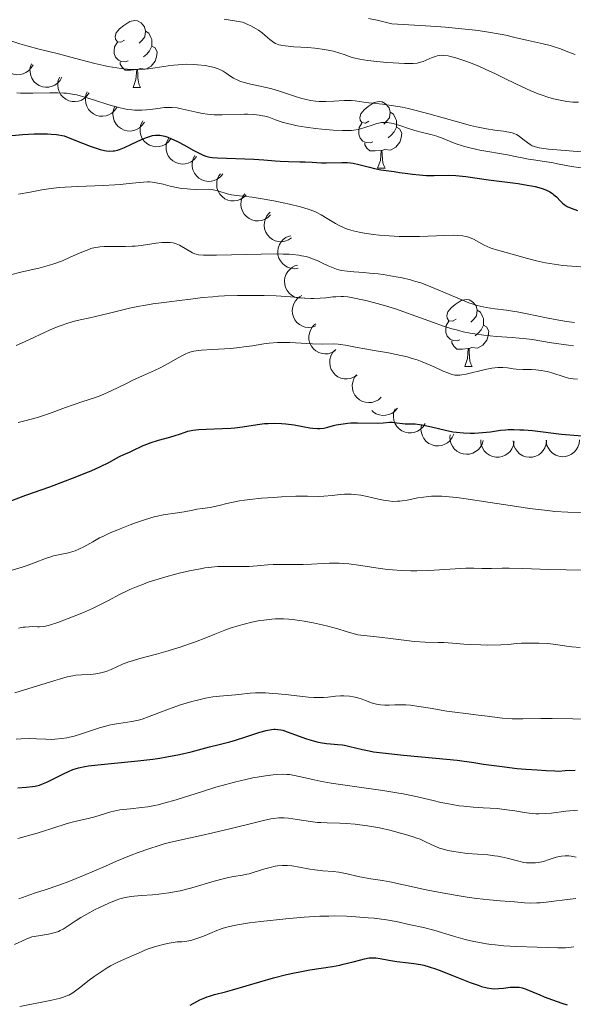
# Model space of a CAD drawing. Units: metres. Extents: x 653741 to 658262, y 4755208 to 4758279.
# Drawn here: x 655588 to 655671, y 4756115 to 4756263 of the extents above; entities that cross this region are included whole.
import ezdxf

# ---------------------------------------------------------------- set-up
doc = ezdxf.new("R2010")
doc.units = ezdxf.units.M
doc.header["$MEASUREMENT"] = 0
for name, color, linetype, lineweight in [('Carátula', 7, 'Continuous', 0), ('Elementos auxiliares', 7, 'Continuous', 0), ('Entidades rústicas y varios', 7, 'Continuous', 0), ('Relieve y altimetría', 7, 'Continuous', 0)]:
    doc.layers.add(name, color=color, linetype=linetype, lineweight=lineweight)

msp = doc.modelspace()

# ---------------------------------------------------------------- linework, layer by layer
at = {"layer": 'Carátula', "color": 7, "linetype": 'Continuous', "lineweight": 0}
msp.add_3dface([(653808.42, 4755208.17), (658262.26, 4755309.77), (658194.53, 4758279.01), (653740.68, 4758177.41)], dxfattribs=at)
at = {"layer": 'Elementos auxiliares', "color": 250, "linetype": 'Continuous', "lineweight": 0}
msp.add_3dface([(654684.11, 4755622.02), (658083.66, 4755699.57), (658030.25, 4758012.92), (654631.83, 4757935.37)], dxfattribs=at)
at = {"layer": 'Entidades rústicas y varios', "color": 92, "linetype": 'Continuous', "lineweight": 0, "flags": 128}
for points in [[(655603.44, 4756259.64), (655602.91, 4756259.37), (655602.38, 4756259.43), (655602.11, 4756259.8), (655602.06, 4756260.22), (655602.22, 4756260.74), (655602.7, 4756261.34), (655603.33, 4756261.87), (655604.23, 4756262.45), (655604.98, 4756262.61), (655605.4, 4756262.56), (655605.93, 4756262.24), (655606.46, 4756261.66), (655606.62, 4756261.02), (655606.51, 4756260.17), (655606.09, 4756259.64), (655605.67, 4756259.21)], [(655606.62, 4756261.02), (655607.1, 4756260.7), (655607.41, 4756260.06), (655607.57, 4756259.74), (655607.57, 4756259.16), (655607.57, 4756258.74), (655607.2, 4756258.05), (655606.78, 4756257.57), (655606.3, 4756257.15)], [(655604.02, 4756256.56), (655603.6, 4756256.4), (655603.01, 4756256.46), (655602.54, 4756256.67), (655602.11, 4756257.09), (655601.9, 4756257.68), (655601.9, 4756258.1), (655601.95, 4756258.68), (655602.38, 4756259.37)], [(655607.57, 4756258.74), (655608.03, 4756258.49), (655608.37, 4756257.87), (655608.26, 4756257.15), (655608.05, 4756256.51), (655607.47, 4756255.77), (655606.67, 4756255.29), (655605.82, 4756255.39), (655605.39, 4756255.26)], [(655605.28, 4756255.26), (655604.39, 4756255.18), (655603.55, 4756255.18), (655603.12, 4756255.61), (655602.8, 4756256.08), (655602.8, 4756256.4)], [(655604.74, 4756252.58), (655605.17, 4756253.74), (655605.28, 4756255.26), (655605.39, 4756255.26), (655605.43, 4756254.68), (655605.46, 4756253.99), (655605.53, 4756253.38), (655605.65, 4756252.98), (655605.86, 4756252.58)], [(655604.74, 4756252.58), (655605.86, 4756252.58)], [(655640.13, 4756247.5), (655639.6, 4756247.23), (655639.07, 4756247.29), (655638.8, 4756247.66), (655638.75, 4756248.08), (655638.91, 4756248.6), (655639.39, 4756249.2), (655640.02, 4756249.73), (655640.92, 4756250.31), (655641.67, 4756250.47), (655642.09, 4756250.42), (655642.62, 4756250.1), (655643.15, 4756249.52), (655643.31, 4756248.88), (655643.2, 4756248.03), (655642.78, 4756247.5), (655642.36, 4756247.07)], [(655643.31, 4756248.88), (655643.79, 4756248.56), (655644.1, 4756247.92), (655644.26, 4756247.6), (655644.26, 4756247.02), (655644.26, 4756246.6), (655643.89, 4756245.91), (655643.47, 4756245.43), (655642.99, 4756245.01)], [(655640.71, 4756244.42), (655640.29, 4756244.26), (655639.7, 4756244.32), (655639.23, 4756244.53), (655638.8, 4756244.95), (655638.59, 4756245.54), (655638.59, 4756245.96), (655638.64, 4756246.54), (655639.07, 4756247.23)], [(655644.26, 4756246.6), (655644.72, 4756246.35), (655645.06, 4756245.73), (655644.95, 4756245.01), (655644.74, 4756244.37), (655644.16, 4756243.63), (655643.36, 4756243.15), (655642.51, 4756243.25), (655642.08, 4756243.12)], [(655641.97, 4756243.12), (655641.08, 4756243.04), (655640.24, 4756243.04), (655639.81, 4756243.47), (655639.49, 4756243.94), (655639.49, 4756244.26)], [(655641.43, 4756240.44), (655641.86, 4756241.6), (655641.97, 4756243.12), (655642.08, 4756243.12), (655642.12, 4756242.54), (655642.15, 4756241.85), (655642.22, 4756241.24), (655642.34, 4756240.84), (655642.55, 4756240.44)], [(655641.43, 4756240.44), (655642.55, 4756240.44)], [(655653.19, 4756217.79), (655652.66, 4756217.52), (655652.13, 4756217.58), (655651.86, 4756217.95), (655651.81, 4756218.38), (655651.97, 4756218.9), (655652.45, 4756219.49), (655653.08, 4756220.02), (655653.98, 4756220.6), (655654.73, 4756220.76), (655655.15, 4756220.71), (655655.68, 4756220.4), (655656.21, 4756219.81), (655656.37, 4756219.17), (655656.26, 4756218.32), (655655.84, 4756217.79), (655655.42, 4756217.36)], [(655656.37, 4756219.17), (655656.85, 4756218.86), (655657.16, 4756218.22), (655657.32, 4756217.9), (655657.32, 4756217.32), (655657.32, 4756216.89), (655656.95, 4756216.2), (655656.53, 4756215.72), (655656.05, 4756215.3)], [(655653.77, 4756214.71), (655653.35, 4756214.55), (655652.76, 4756214.61), (655652.29, 4756214.82), (655651.86, 4756215.24), (655651.65, 4756215.83), (655651.65, 4756216.25), (655651.7, 4756216.84), (655652.13, 4756217.52)], [(655657.32, 4756216.89), (655657.78, 4756216.64), (655658.12, 4756216.02), (655658.01, 4756215.3), (655657.8, 4756214.66), (655657.22, 4756213.92), (655656.42, 4756213.44), (655655.57, 4756213.54), (655655.14, 4756213.42)], [(655655.03, 4756213.42), (655654.14, 4756213.33), (655653.3, 4756213.33), (655652.87, 4756213.76), (655652.55, 4756214.24), (655652.55, 4756214.55)], [(655654.49, 4756210.73), (655654.92, 4756211.89), (655655.03, 4756213.42), (655655.14, 4756213.42), (655655.18, 4756212.83), (655655.21, 4756212.14), (655655.28, 4756211.53), (655655.4, 4756211.13), (655655.61, 4756210.73)], [(655654.49, 4756210.73), (655655.61, 4756210.73)]]:
    msp.add_lwpolyline(points, dxfattribs=at)
for points, elevation in [([(655589.74, 4756255.98), (655589.46, 4756255.49), (655589.06, 4756255.06), (655588.66, 4756254.79), (655588.25, 4756254.61), (655587.78, 4756254.49), (655587.28, 4756254.47), (655586.8, 4756254.54), (655586.33, 4756254.72), (655585.9, 4756254.99), (655585.53, 4756255.34), (655585.22, 4756255.8), (655585.05, 4756256.24), (655584.95, 4756256.72), (655584.93, 4756257.21), (655585.01, 4756257.59), (655585.14, 4756257.95)], 1090.79), ([(655594.06, 4756254.12), (655593.79, 4756253.63), (655593.38, 4756253.2), (655592.99, 4756252.93), (655592.58, 4756252.75), (655592.1, 4756252.63), (655591.61, 4756252.61), (655591.13, 4756252.68), (655590.66, 4756252.86), (655590.23, 4756253.13), (655589.86, 4756253.48), (655589.55, 4756253.94), (655589.38, 4756254.38), (655589.27, 4756254.86), (655589.26, 4756255.35), (655589.33, 4756255.73), (655589.47, 4756256.09)], 1089.1), ([(655598.14, 4756251.77), (655597.82, 4756251.3), (655597.39, 4756250.91), (655596.97, 4756250.67), (655596.55, 4756250.53), (655596.06, 4756250.45), (655595.57, 4756250.47), (655595.09, 4756250.58), (655594.64, 4756250.8), (655594.23, 4756251.1), (655593.9, 4756251.48), (655593.63, 4756251.96), (655593.49, 4756252.42), (655593.43, 4756252.91), (655593.45, 4756253.4), (655593.56, 4756253.76), (655593.73, 4756254.12)], 1087.39), ([(655602.28, 4756249.56), (655601.97, 4756249.09), (655601.53, 4756248.7), (655601.12, 4756248.46), (655600.69, 4756248.32), (655600.21, 4756248.24), (655599.72, 4756248.26), (655599.24, 4756248.37), (655598.79, 4756248.59), (655598.38, 4756248.89), (655598.04, 4756249.27), (655597.77, 4756249.76), (655597.64, 4756250.21), (655597.57, 4756250.7), (655597.6, 4756251.19), (655597.71, 4756251.56), (655597.87, 4756251.91)], 1085.67), ([(655606.43, 4756247.35), (655606.11, 4756246.89), (655605.68, 4756246.5), (655605.26, 4756246.26), (655604.84, 4756246.11), (655604.35, 4756246.03), (655603.86, 4756246.05), (655603.38, 4756246.17), (655602.93, 4756246.39), (655602.52, 4756246.69), (655602.19, 4756247.07), (655601.92, 4756247.55), (655601.78, 4756248), (655601.72, 4756248.49), (655601.75, 4756248.99), (655601.85, 4756249.35), (655602.02, 4756249.7)], 1083.95), ([(655610.36, 4756244.79), (655610, 4756244.35), (655609.53, 4756244.01), (655609.09, 4756243.81), (655608.66, 4756243.7), (655608.16, 4756243.67), (655607.68, 4756243.74), (655607.21, 4756243.9), (655606.78, 4756244.16), (655606.41, 4756244.5), (655606.11, 4756244.91), (655605.89, 4756245.42), (655605.8, 4756245.88), (655605.78, 4756246.37), (655605.85, 4756246.86), (655605.99, 4756247.22), (655606.19, 4756247.55)], 1082.24), ([(655614.27, 4756242.19), (655613.91, 4756241.75), (655613.44, 4756241.41), (655613, 4756241.21), (655612.57, 4756241.11), (655612.08, 4756241.07), (655611.59, 4756241.14), (655611.13, 4756241.3), (655610.7, 4756241.56), (655610.32, 4756241.9), (655610.02, 4756242.31), (655609.8, 4756242.82), (655609.71, 4756243.28), (655609.69, 4756243.78), (655609.77, 4756244.26), (655609.91, 4756244.62), (655610.11, 4756244.95)], 1080.52), ([(655618.19, 4756239.59), (655617.83, 4756239.16), (655617.36, 4756238.81), (655616.92, 4756238.61), (655616.48, 4756238.51), (655615.99, 4756238.48), (655615.5, 4756238.54), (655615.04, 4756238.7), (655614.61, 4756238.97), (655614.23, 4756239.31), (655613.94, 4756239.72), (655613.72, 4756240.22), (655613.62, 4756240.69), (655613.61, 4756241.18), (655613.68, 4756241.67), (655613.82, 4756242.02), (655614.02, 4756242.36)], 1078.81), ([(655621.71, 4756236.44), (655621.31, 4756236.05), (655620.8, 4756235.75), (655620.34, 4756235.6), (655619.9, 4756235.54), (655619.41, 4756235.56), (655618.93, 4756235.67), (655618.49, 4756235.88), (655618.09, 4756236.19), (655617.75, 4756236.56), (655617.49, 4756237), (655617.32, 4756237.53), (655617.28, 4756238), (655617.31, 4756238.49), (655617.44, 4756238.97), (655617.61, 4756239.3), (655617.84, 4756239.62)], 1077.13), ([(655625.35, 4756233.46), (655624.95, 4756233.06), (655624.44, 4756232.77), (655623.98, 4756232.61), (655623.54, 4756232.55), (655623.05, 4756232.57), (655622.57, 4756232.69), (655622.13, 4756232.89), (655621.73, 4756233.2), (655621.39, 4756233.57), (655621.13, 4756234.01), (655620.96, 4756234.54), (655620.92, 4756235.01), (655620.95, 4756235.5), (655621.07, 4756235.98), (655621.25, 4756236.32), (655621.48, 4756236.63)], 1075.44), ([(655628.5, 4756230), (655628.03, 4756229.69), (655627.48, 4756229.49), (655627, 4756229.43), (655626.55, 4756229.46), (655626.07, 4756229.57), (655625.63, 4756229.78), (655625.23, 4756230.07), (655624.9, 4756230.44), (655624.63, 4756230.88), (655624.47, 4756231.36), (655624.41, 4756231.9), (655624.45, 4756232.37), (655624.58, 4756232.85), (655624.79, 4756233.3), (655625.03, 4756233.59), (655625.32, 4756233.86)], 1073.73), ([(655629.49, 4756225.45), (655628.93, 4756225.38), (655628.35, 4756225.46), (655627.9, 4756225.61), (655627.51, 4756225.84), (655627.13, 4756226.16), (655626.83, 4756226.54), (655626.6, 4756226.98), (655626.47, 4756227.46), (655626.43, 4756227.97), (655626.5, 4756228.47), (655626.69, 4756228.99), (655626.94, 4756229.39), (655627.27, 4756229.76), (655627.66, 4756230.06), (655628.01, 4756230.22), (655628.38, 4756230.32)], 1071.74), ([(655630.5, 4756221.02), (655629.94, 4756220.95), (655629.36, 4756221.03), (655628.9, 4756221.18), (655628.52, 4756221.41), (655628.14, 4756221.73), (655627.83, 4756222.11), (655627.61, 4756222.55), (655627.48, 4756223.03), (655627.44, 4756223.54), (655627.51, 4756224.04), (655627.7, 4756224.56), (655627.95, 4756224.96), (655628.28, 4756225.33), (655628.67, 4756225.63), (655629.01, 4756225.79), (655629.39, 4756225.89)], 1069.65), ([(655632.16, 4756216.8), (655631.63, 4756216.62), (655631.05, 4756216.57), (655630.57, 4756216.63), (655630.14, 4756216.77), (655629.71, 4756217), (655629.33, 4756217.31), (655629.02, 4756217.69), (655628.79, 4756218.14), (655628.65, 4756218.63), (655628.61, 4756219.13), (655628.69, 4756219.68), (655628.85, 4756220.12), (655629.1, 4756220.55), (655629.41, 4756220.93), (655629.72, 4756221.16), (655630.06, 4756221.34)], 1067.59), ([(655635.06, 4756213.07), (655634.57, 4756212.79), (655634.01, 4756212.63), (655633.53, 4756212.6), (655633.09, 4756212.66), (655632.61, 4756212.81), (655632.18, 4756213.04), (655631.81, 4756213.36), (655631.5, 4756213.75), (655631.27, 4756214.21), (655631.13, 4756214.69), (655631.11, 4756215.25), (655631.19, 4756215.71), (655631.35, 4756216.18), (655631.59, 4756216.61), (655631.85, 4756216.89), (655632.15, 4756217.13)], 1065.91), ([(655638.34, 4756209.41), (655637.87, 4756209.1), (655637.32, 4756208.9), (655636.85, 4756208.84), (655636.4, 4756208.86), (655635.92, 4756208.97), (655635.47, 4756209.18), (655635.07, 4756209.46), (655634.74, 4756209.84), (655634.47, 4756210.27), (655634.31, 4756210.75), (655634.24, 4756211.3), (655634.28, 4756211.77), (655634.41, 4756212.24), (655634.62, 4756212.69), (655634.86, 4756212.99), (655635.14, 4756213.25)], 1064.92), ([(655641.96, 4756206.1), (655641.54, 4756205.73), (655641.02, 4756205.46), (655640.56, 4756205.33), (655640.11, 4756205.3), (655639.62, 4756205.34), (655639.15, 4756205.48), (655638.72, 4756205.71), (655638.33, 4756206.04), (655638.01, 4756206.43), (655637.78, 4756206.89), (655637.64, 4756207.42), (655637.63, 4756207.89), (655637.69, 4756208.38), (655637.84, 4756208.85), (655638.03, 4756209.18), (655638.28, 4756209.48)], 1063.96), ([(655644.39, 4756204.45), (655644.02, 4756204.02), (655643.55, 4756203.68), (655643.11, 4756203.49), (655642.67, 4756203.39), (655642.18, 4756203.36), (655641.69, 4756203.44), (655641.23, 4756203.61), (655640.81, 4756203.87), (655640.55, 4756204.11)], 1063.35), ([(655648.55, 4756202.14), (655648.25, 4756201.66), (655647.82, 4756201.26), (655647.41, 4756201.01), (655646.99, 4756200.85), (655646.51, 4756200.76), (655646.02, 4756200.76), (655645.54, 4756200.86), (655645.08, 4756201.07), (655644.66, 4756201.35), (655644.31, 4756201.72), (655644.03, 4756202.2), (655643.88, 4756202.65), (655643.8, 4756203.14), (655643.82, 4756203.63), (655643.91, 4756204), (655644.06, 4756204.35)], 1061.85), ([(655652.84, 4756200.57), (655652.62, 4756200.05), (655652.27, 4756199.58), (655651.9, 4756199.27), (655651.52, 4756199.04), (655651.05, 4756198.87), (655650.57, 4756198.8), (655650.08, 4756198.82), (655649.59, 4756198.95), (655649.13, 4756199.16), (655648.73, 4756199.47), (655648.37, 4756199.89), (655648.15, 4756200.31), (655648, 4756200.78), (655647.93, 4756201.27), (655647.96, 4756201.65), (655648.05, 4756202.02)], 1059.86), ([(655657.25, 4756199.63), (655657.1, 4756199.08), (655656.81, 4756198.58), (655656.49, 4756198.21), (655656.13, 4756197.95), (655655.7, 4756197.71), (655655.22, 4756197.58), (655654.74, 4756197.54), (655654.24, 4756197.6), (655653.75, 4756197.76), (655653.32, 4756198.01), (655652.91, 4756198.38), (655652.64, 4756198.77), (655652.42, 4756199.21), (655652.29, 4756199.69), (655652.27, 4756200.07), (655652.32, 4756200.45)], 1057.72), ([(655661.91, 4756199.46), (655661.82, 4756198.91), (655661.59, 4756198.37), (655661.32, 4756197.97), (655660.99, 4756197.67), (655660.59, 4756197.39), (655660.13, 4756197.2), (655659.65, 4756197.1), (655659.15, 4756197.11), (655658.65, 4756197.21), (655658.19, 4756197.41), (655657.74, 4756197.73), (655657.43, 4756198.08), (655657.16, 4756198.5), (655656.98, 4756198.96), (655656.92, 4756199.33), (655656.92, 4756199.72)], 1055.91), ([(655666.78, 4756199.64), (655666.73, 4756199.08), (655666.54, 4756198.52), (655666.29, 4756198.11), (655665.99, 4756197.78), (655665.61, 4756197.48), (655665.17, 4756197.25), (655664.69, 4756197.12), (655664.19, 4756197.1), (655663.69, 4756197.16), (655663.21, 4756197.33), (655662.74, 4756197.62), (655662.4, 4756197.95), (655662.11, 4756198.35), (655661.89, 4756198.79), (655661.81, 4756199.16), (655661.78, 4756199.55)], 1054.83), ([(655671.72, 4756199.72), (655671.67, 4756199.16), (655671.48, 4756198.61), (655671.23, 4756198.2), (655670.93, 4756197.87), (655670.54, 4756197.56), (655670.1, 4756197.34), (655669.63, 4756197.21), (655669.13, 4756197.18), (655668.62, 4756197.25), (655668.15, 4756197.42), (655667.68, 4756197.71), (655667.34, 4756198.04), (655667.05, 4756198.44), (655666.83, 4756198.88), (655666.75, 4756199.25), (655666.72, 4756199.64)], 1054.1)]:
    msp.add_lwpolyline(points, dxfattribs=dict(at, elevation=elevation))
at = {"layer": 'Relieve y altimetría', "color": 36, "linetype": 'Continuous', "lineweight": 0, "flags": 128}
for points, elevation in [([(655618.39, 4756262.8), (655621.14, 4756262.38), (655621.93, 4756262.02), (655622.4, 4756261.79), (655623.2, 4756261.35), (655623.54, 4756261.14), (655624.11, 4756260.74), (655624.57, 4756260.37), (655625.27, 4756259.76), (655625.65, 4756259.45), (655625.84, 4756259.32), (655626.12, 4756259.16), (655626.6, 4756258.98), (655626.88, 4756258.91), (655627.54, 4756258.8), (655628.88, 4756258.68), (655630.98, 4756258.54), (655632.02, 4756258.45), (655633.44, 4756258.26), (655634.27, 4756258.11), (655634.79, 4756257.99), (655635.74, 4756257.72), (655636.39, 4756257.49), (655637.3, 4756257.17), (655637.83, 4756257.02), (655638.76, 4756256.8), (655639.32, 4756256.7), (655639.94, 4756256.6), (655641.33, 4756256.44), (655642.8, 4756256.31), (655643.76, 4756256.24), (655645.45, 4756256.17), (655645.95, 4756256.16), (655646.76, 4756256.17), (655647.36, 4756256.23), (655647.68, 4756256.29), (655648.25, 4756256.48), (655649.62, 4756257.06), (655650.1, 4756257.23), (655650.34, 4756257.29), (655650.78, 4756257.37), (655651.01, 4756257.39), (655651.37, 4756257.38), (655651.99, 4756257.31), (655652.34, 4756257.23), (655653.16, 4756257.01), (655654.53, 4756256.55), (655655.34, 4756256.24), (655656.69, 4756255.69), (655658.19, 4756255.02), (655659, 4756254.65), (655660.72, 4756253.82), (655663.13, 4756252.67), (655664.34, 4756252.12), (655665.54, 4756251.62), (655666.12, 4756251.4), (655666.98, 4756251.11), (655667.8, 4756250.87), (655668.33, 4756250.74), (655669.34, 4756250.55), (655669.82, 4756250.47), (655670.73, 4756250.38), (655671.58, 4756250.34)], 1090), ([(655640.05, 4756262.93), (655641.35, 4756262.64), (655643.56, 4756262.12), (655647.79, 4756261.87), (655650.19, 4756261.7), (655651.61, 4756261.59), (655654.07, 4756261.37), (655655.62, 4756261.2), (655656.52, 4756261.09), (655658.06, 4756260.88), (655659.8, 4756260.58), (655660.67, 4756260.39), (655662.04, 4756260.04), (655664, 4756259.6), (655666.27, 4756259.11), (655667.3, 4756258.86), (655667.78, 4756258.71), (655668.71, 4756258.4), (655670.35, 4756257.78), (655671.06, 4756257.52)], 1095), ([(655585.74, 4756259.75), (655587.72, 4756259.12), (655588.79, 4756258.79), (655590.62, 4756258.31), (655593.52, 4756257.61), (655595.2, 4756257.18), (655599, 4756256.18), (655600.33, 4756255.87), (655600.99, 4756255.73), (655602.3, 4756255.5), (655602.94, 4756255.41), (655603.88, 4756255.32), (655604.78, 4756255.28), (655605.36, 4756255.28), (655606.49, 4756255.33), (655607.03, 4756255.38), (655608.06, 4756255.51), (655609.98, 4756255.8), (655610.86, 4756255.92), (655611.5, 4756255.98), (655612.69, 4756256.04), (655613.76, 4756256.02), (655614.42, 4756255.98), (655615.57, 4756255.85), (655616.52, 4756255.67), (655616.92, 4756255.57), (655617.48, 4756255.38), (655617.74, 4756255.27), (655618.23, 4756255.01), (655618.72, 4756254.69), (655619.41, 4756254.22), (655619.8, 4756253.98), (655620.46, 4756253.64), (655620.84, 4756253.48), (655621.25, 4756253.35), (655622.16, 4756253.11), (655624.25, 4756252.66), (655625.36, 4756252.39), (655625.92, 4756252.24), (655627.02, 4756251.9), (655629.12, 4756251.2), (655630.07, 4756250.92), (655630.51, 4756250.8), (655631.35, 4756250.62), (655632.13, 4756250.51), (655632.64, 4756250.47), (655633.66, 4756250.45), (655634.86, 4756250.51), (655636.42, 4756250.61), (655637.13, 4756250.62), (655637.46, 4756250.6), (655638.08, 4756250.55), (655639.35, 4756250.35), (655640.13, 4756250.26), (655642.18, 4756250.06), (655643.53, 4756249.88), (655645.12, 4756249.6), (655646.02, 4756249.41), (655646.99, 4756249.17), (655649.09, 4756248.62), (655653.42, 4756247.4), (655655.38, 4756246.88), (655656.25, 4756246.68), (655657.78, 4756246.37), (655659.03, 4756246.17), (655660.32, 4756246), (655660.82, 4756245.93)], 1085), ([(655587.27, 4756251.75), (655587.83, 4756251.73), (655589.69, 4756251.73), (655592.25, 4756251.77), (655593.42, 4756251.77), (655594.33, 4756251.73), (655594.75, 4756251.69), (655595.36, 4756251.62), (655596.29, 4756251.44), (655596.77, 4756251.33), (655597.84, 4756251.02), (655599.09, 4756250.62), (655600.93, 4756250.03), (655601.87, 4756249.75), (655602.81, 4756249.51)], 1080), ([(655602.81, 4756249.51), (655603.26, 4756249.4), (655603.92, 4756249.28), (655604.55, 4756249.2), (655604.95, 4756249.17), (655605.7, 4756249.15), (655606.06, 4756249.16), (655606.73, 4756249.2), (655607.36, 4756249.27), (655608.47, 4756249.43), (655609.45, 4756249.55), (655609.91, 4756249.57), (655610.61, 4756249.56), (655611.34, 4756249.49), (655611.74, 4756249.42), (655613.08, 4756249.12), (655614.43, 4756248.81), (655615.16, 4756248.68), (655615.91, 4756248.57), (655616.3, 4756248.52), (655616.89, 4756248.48), (655618.08, 4756248.46), (655621.47, 4756248.56), (655621.96, 4756248.55), (655622.86, 4756248.51), (655623.66, 4756248.42), (655624.16, 4756248.33), (655624.48, 4756248.26), (655625.09, 4756248.09), (655626.1, 4756247.73), (655627.11, 4756247.38), (655627.7, 4756247.2), (655628.74, 4756246.94), (655629.35, 4756246.82), (655630.68, 4756246.61), (655632.1, 4756246.43), (655633.04, 4756246.33), (655634.77, 4756246.18), (655636.16, 4756246.11), (655636.74, 4756246.1), (655637.51, 4756246.13), (655637.86, 4756246.16), (655638.53, 4756246.28), (655638.86, 4756246.36), (655639.51, 4756246.55), (655640.74, 4756246.97), (655641.31, 4756247.15), (655641.79, 4756247.25), (655642.02, 4756247.29), (655642.37, 4756247.31), (655642.9, 4756247.3), (655643.18, 4756247.26), (655643.76, 4756247.14), (655644.76, 4756246.85), (655646.23, 4756246.36), (655647, 4756246.12), (655648.14, 4756245.81), (655649.62, 4756245.44), (655650.31, 4756245.24), (655651.28, 4756244.89), (655652.54, 4756244.37), (655653.2, 4756244.11), (655654.14, 4756243.79), (655654.65, 4756243.65), (655655.45, 4756243.44), (655656.75, 4756243.16), (655660.94, 4756242.46), (655662.07, 4756242.23), (655663.39, 4756241.94), (655664.07, 4756241.81), (655665.17, 4756241.65), (655666.77, 4756241.43), (655667.59, 4756241.3), (655668.43, 4756241.13), (655669.72, 4756240.87), (655670.52, 4756240.73), (655671.99, 4756240.51)], 1080), ([(655660.82, 4756245.93), (655661.4, 4756245.83), (655661.64, 4756245.77), (655662.03, 4756245.63), (655662.26, 4756245.52), (655662.68, 4756245.25), (655663.21, 4756244.83), (655663.97, 4756244.24), (655664.33, 4756243.99), (655664.64, 4756243.81), (655664.81, 4756243.74), (655665.1, 4756243.64), (655665.68, 4756243.52), (655667.09, 4756243.33), (655670.16, 4756243.05), (655671.98, 4756242.91)], 1085), ([(655605.65, 4756238.33), (655606.31, 4756238.38), (655606.92, 4756238.4), (655607.22, 4756238.39), (655607.64, 4756238.36), (655608.46, 4756238.23), (655609.25, 4756238.04), (655610.29, 4756237.76), (655610.81, 4756237.64), (655611.22, 4756237.55), (655612.03, 4756237.43), (655612.83, 4756237.34), (655613.34, 4756237.3), (655614.29, 4756237.27), (655615.98, 4756237.29), (655616.49, 4756237.25), (655616.75, 4756237.2), (655617.02, 4756237.15), (655617.58, 4756236.99), (655618.83, 4756236.62), (655619.52, 4756236.46), (655619.89, 4756236.39), (655620.68, 4756236.29), (655622.6, 4756236.09), (655623.78, 4756235.93), (655625.84, 4756235.57), (655627.27, 4756235.27), (655628.2, 4756235.07), (655629.84, 4756234.67), (655630.34, 4756234.53), (655631.18, 4756234.28), (655631.84, 4756234.03), (655632.23, 4756233.86), (655632.97, 4756233.47), (655633.86, 4756232.93), (655635.13, 4756232.17), (655635.76, 4756231.82), (655636.31, 4756231.55), (655636.59, 4756231.43), (655637.04, 4756231.27), (655637.77, 4756231.05), (655638.65, 4756230.86), (655639.16, 4756230.76), (655640.78, 4756230.53), (655641.69, 4756230.43), (655643.16, 4756230.31), (655644.68, 4756230.22), (655645.46, 4756230.2), (655646.22, 4756230.19), (655647.72, 4756230.21), (655651.5, 4756230.37), (655652.75, 4756230.4), (655653.36, 4756230.38), (655654.23, 4756230.31), (655654.68, 4756230.23), (655654.89, 4756230.18), (655655.22, 4756230.07), (655655.8, 4756229.8), (655657.42, 4756228.93), (655658.33, 4756228.51), (655658.63, 4756228.39), (655659.24, 4756228.19), (655661.6, 4756227.57), (655663.93, 4756226.92), (655665.25, 4756226.58), (655666.6, 4756226.28), (655667.27, 4756226.15), (655667.93, 4756226.04), (655669.22, 4756225.88), (655673.22, 4756225.54)], 1070), ([(655587.54, 4756236.56), (655589.31, 4756236.88), (655591.06, 4756237.2), (655592.03, 4756237.35), (655593.65, 4756237.54), (655594.54, 4756237.61), (655596.42, 4756237.72), (655600.27, 4756237.87), (655602, 4756237.97), (655602.78, 4756238.03), (655604.14, 4756238.16), (655605.65, 4756238.33)], 1070), ([(655586.33, 4756224.45), (655587.9, 4756224.85), (655590.81, 4756225.52), (655592.18, 4756225.89), (655592.84, 4756226.11), (655594.12, 4756226.58), (655595.31, 4756227.09), (655596.71, 4756227.71), (655597.31, 4756227.97), (655598.08, 4756228.28), (655598.42, 4756228.39), (655599.06, 4756228.56), (655599.48, 4756228.63), (655599.77, 4756228.66), (655600.4, 4756228.7), (655601.68, 4756228.7), (655603.61, 4756228.7), (655604.58, 4756228.74), (655605.05, 4756228.77), (655605.94, 4756228.87), (655608.2, 4756229.21), (655609.05, 4756229.3), (655609.53, 4756229.33), (655610.31, 4756229.31), (655610.73, 4756229.26), (655610.92, 4756229.22), (655611.22, 4756229.13), (655611.72, 4756228.9), (655613.64, 4756227.78), (655614, 4756227.61), (655614.2, 4756227.55), (655614.56, 4756227.47), (655615.32, 4756227.4), (655615.84, 4756227.39), (655617.24, 4756227.4), (655623.93, 4756227.58), (655626.23, 4756227.59), (655627.24, 4756227.58), (655628.14, 4756227.54), (655628.67, 4756227.5), (655629.6, 4756227.4), (655630, 4756227.33), (655630.71, 4756227.19)], 1065), ([(655630.71, 4756227.19), (655631.32, 4756227.01), (655631.68, 4756226.88), (655632.34, 4756226.6), (655633.06, 4756226.26), (655634.01, 4756225.81), (655634.5, 4756225.6), (655635.24, 4756225.32), (655635.63, 4756225.21), (655636.03, 4756225.12), (655636.88, 4756224.99), (655637.84, 4756224.9), (655639.34, 4756224.8), (655640.22, 4756224.72), (655641.53, 4756224.59), (655642.24, 4756224.5), (655643.35, 4756224.33), (655644.52, 4756224.12), (655645.12, 4756223.99), (655646.34, 4756223.7), (655646.96, 4756223.53), (655647.89, 4756223.24), (655648.81, 4756222.91), (655649.42, 4756222.68), (655650.63, 4756222.18), (655654.07, 4756220.69), (655655.12, 4756220.28), (655655.62, 4756220.1), (655656.35, 4756219.88), (655656.81, 4756219.76), (655657.71, 4756219.57), (655659.02, 4756219.36), (655660.76, 4756219.15), (655661.67, 4756219.03), (655662.38, 4756218.91), (655663.85, 4756218.63), (655666.78, 4756218), (655668.09, 4756217.74), (655669.76, 4756217.48), (655670.99, 4756217.31)], 1065), ([(655587.21, 4756213.87), (655588.42, 4756214.41), (655592.27, 4756216.19), (655593.5, 4756216.71), (655594.09, 4756216.93), (655594.65, 4756217.12), (655595.72, 4756217.44), (655596.78, 4756217.69), (655598.27, 4756218.02), (655599.1, 4756218.2), (655601.19, 4756218.71), (655604.21, 4756219.44), (655605.68, 4756219.75), (655606.37, 4756219.88), (655607.69, 4756220.1), (655608.94, 4756220.26), (655610.53, 4756220.46), (655611.31, 4756220.55), (655613.76, 4756220.88), (655615.13, 4756221.04), (655616.68, 4756221.18), (655617.54, 4756221.24), (655618.45, 4756221.29), (655620.42, 4756221.35), (655621.77, 4756221.37), (655624.42, 4756221.36), (655626.2, 4756221.3), (655626.97, 4756221.26), (655628.33, 4756221.15), (655630.47, 4756220.96), (655631.41, 4756220.92), (655631.88, 4756220.92), (655632.79, 4756220.96), (655633.67, 4756221.03), (655634.72, 4756221.14), (655635.18, 4756221.18), (655635.95, 4756221.23), (655636.32, 4756221.22), (655636.94, 4756221.15), (655638.2, 4756220.92), (655639.84, 4756220.55), (655640.82, 4756220.31), (655642.46, 4756219.85), (655644.26, 4756219.3), (655645.2, 4756218.98), (655647.14, 4756218.28), (655649.82, 4756217.29), (655651.18, 4756216.82), (655652.56, 4756216.38), (655653.25, 4756216.19), (655654.28, 4756215.93), (655655.31, 4756215.72), (655655.99, 4756215.6), (655657.34, 4756215.41), (655659.28, 4756215.22), (655661.63, 4756215.05), (655662.67, 4756214.97), (655663.38, 4756214.91), (655664.62, 4756214.75), (655667.54, 4756214.27), (655670.07, 4756213.93), (655670.82, 4756213.79)], 1060), ([(655587.51, 4756202.32), (655588.29, 4756202.52), (655589.64, 4756202.85), (655590.53, 4756203.11), (655592.17, 4756203.68), (655594.59, 4756204.58), (655595.73, 4756204.98), (655597.2, 4756205.45), (655598.95, 4756206.02), (655599.88, 4756206.37), (655601.43, 4756207.06), (655603.63, 4756208.13), (655604.7, 4756208.64), (655606.17, 4756209.31), (655607.95, 4756210.11), (655608.79, 4756210.52), (655610.01, 4756211.18), (655611.5, 4756212.03), (655612.14, 4756212.38), (655612.64, 4756212.63), (655612.88, 4756212.73), (655613.24, 4756212.86), (655613.84, 4756213.01), (655614.19, 4756213.07), (655615.02, 4756213.16), (655616.67, 4756213.26), (655619.33, 4756213.42), (655620.7, 4756213.55), (655621.36, 4756213.64), (655622.66, 4756213.83), (655624.33, 4756214.09), (655625.15, 4756214.2), (655626.38, 4756214.31)], 1055), ([(655626.38, 4756214.31), (655627, 4756214.33), (655628.23, 4756214.31), (655631.65, 4756214.1), (655633.09, 4756214.07), (655634.74, 4756214.09), (655635.49, 4756214.05), (655635.85, 4756214.02), (655636.59, 4756213.9), (655638.34, 4756213.56), (655639.5, 4756213.34), (655640.92, 4756213.11), (655643.07, 4756212.74), (655644.19, 4756212.53), (655645.84, 4756212.15), (655646.63, 4756211.93), (655647.37, 4756211.7), (655647.85, 4756211.53), (655648.73, 4756211.18), (655649.92, 4756210.66), (655651.24, 4756210.03), (655651.79, 4756209.79), (655652.48, 4756209.54), (655652.79, 4756209.46), (655652.99, 4756209.43), (655653.38, 4756209.4), (655653.78, 4756209.42), (655654.07, 4756209.46), (655654.71, 4756209.58), (655657.56, 4756210.26), (655658.55, 4756210.44), (655659.01, 4756210.5), (655659.44, 4756210.54), (655660.22, 4756210.54), (655660.92, 4756210.49), (655661.79, 4756210.38), (655662.22, 4756210.33), (655663.22, 4756210.27), (655664.54, 4756210.24), (655665.15, 4756210.22), (655665.99, 4756210.13), (655666.51, 4756210.03), (655666.86, 4756209.95), (655667.58, 4756209.74), (655669.43, 4756209.14), (655670.08, 4756208.97), (655670.42, 4756208.91), (655670.75, 4756208.86), (655671.42, 4756208.79)], 1055), ([(655592.78, 4756182.28), (655593.55, 4756182.45), (655595.02, 4756182.74), (655595.71, 4756182.93), (655596.04, 4756183.04), (655596.68, 4756183.33), (655597.32, 4756183.66), (655598.68, 4756184.42), (655599.72, 4756184.98), (655600.3, 4756185.26), (655601.22, 4756185.7), (655602.78, 4756186.37), (655604.31, 4756186.97), (655605.11, 4756187.26), (655606.28, 4756187.66), (655607.39, 4756188), (655607.9, 4756188.14), (655608.38, 4756188.26), (655609.24, 4756188.43), (655611.38, 4756188.73), (655612.39, 4756188.91), (655613.68, 4756189.18), (655614.3, 4756189.29), (655615.16, 4756189.41), (655616.32, 4756189.57), (655616.96, 4756189.69), (655617.66, 4756189.86), (655618.8, 4756190.15), (655619.49, 4756190.31), (655620.72, 4756190.54), (655621.44, 4756190.65), (655622.23, 4756190.75), (655623.98, 4756190.94), (655625.81, 4756191.08), (655627.01, 4756191.16), (655629.15, 4756191.25), (655630.91, 4756191.25), (655632.57, 4756191.22), (655633.34, 4756191.24), (655634.6, 4756191.37), (655635.83, 4756191.5), (655636.48, 4756191.54), (655637.45, 4756191.54), (655637.94, 4756191.51), (655638.91, 4756191.39), (655639.85, 4756191.21), (655641.58, 4756190.81), (655642.58, 4756190.61), (655643.05, 4756190.54), (655643.73, 4756190.48), (655644.42, 4756190.49), (655644.77, 4756190.51), (655645.13, 4756190.55), (655645.87, 4756190.67), (655647.47, 4756190.99), (655648.31, 4756191.13), (655649.09, 4756191.23), (655649.51, 4756191.26), (655650.23, 4756191.28), (655651.07, 4756191.25), (655651.55, 4756191.23), (655653.29, 4756191.06), (655654.36, 4756190.92), (655658.32, 4756190.33), (655662.3, 4756189.71), (655664.24, 4756189.43), (655666.9, 4756189.1), (655668.04, 4756188.98), (655669.98, 4756188.86), (655672.87, 4756188.8)], 1045), ([(655586.61, 4756180.15), (655588.09, 4756180.58), (655588.86, 4756180.84), (655590.03, 4756181.29), (655591.6, 4756181.91), (655592.39, 4756182.17), (655592.78, 4756182.28)], 1045), ([(655599.27, 4756174.69), (655599.87, 4756174.98), (655600.94, 4756175.54), (655602.82, 4756176.55), (655603.75, 4756177.02), (655604.23, 4756177.24), (655605.24, 4756177.67), (655606.29, 4756178.07), (655607.01, 4756178.33), (655608.48, 4756178.81), (655609.98, 4756179.25), (655610.73, 4756179.46), (655611.83, 4756179.74), (655613.46, 4756180.11), (655614.83, 4756180.37), (655615.51, 4756180.48), (655616.5, 4756180.6), (655617.47, 4756180.68), (655617.96, 4756180.71), (655619.42, 4756180.72), (655621.28, 4756180.7), (655622.15, 4756180.72), (655623.37, 4756180.8), (655624.94, 4756180.96), (655625.76, 4756181.01), (655627.09, 4756181.01), (655629.12, 4756180.99), (655630.27, 4756181), (655631.51, 4756181.06), (655633.28, 4756181.15), (655634.21, 4756181.18), (655635.64, 4756181.18), (655636.37, 4756181.14), (655637.1, 4756181.09), (655638.57, 4756180.91), (655641.5, 4756180.47), (655642.93, 4756180.27), (655643.64, 4756180.2), (655645.02, 4756180.1), (655646.39, 4756180.06), (655647.29, 4756180.06), (655649.1, 4756180.12), (655654.65, 4756180.44), (655655.86, 4756180.45), (655657.08, 4756180.41), (655657.63, 4756180.4), (655658.53, 4756180.42), (655660.11, 4756180.47), (655661.17, 4756180.47), (655663.23, 4756180.4), (655667.14, 4756180.26), (655669.72, 4756180.2), (655674.31, 4756180.15)], 1040), ([(655587.52, 4756171.44), (655588.22, 4756171.58), (655588.54, 4756171.62), (655589.14, 4756171.67), (655589.7, 4756171.68), (655590.37, 4756171.67), (655590.68, 4756171.67), (655591.27, 4756171.71), (655591.6, 4756171.76), (655592.19, 4756171.9), (655593.43, 4756172.3), (655594.99, 4756172.88), (655595.89, 4756173.23), (655597.28, 4756173.8), (655598.64, 4756174.4), (655599.27, 4756174.69)], 1040), ([(655586.97, 4756161.77), (655592.98, 4756163.61), (655593.69, 4756163.82), (655594.83, 4756164.13), (655595.68, 4756164.32), (655596.14, 4756164.39), (655596.98, 4756164.46), (655598.37, 4756164.52), (655599.13, 4756164.6), (655599.9, 4756164.73), (655600.29, 4756164.83), (655600.68, 4756164.96), (655601.46, 4756165.27), (655603.16, 4756166.03), (655604.12, 4756166.4), (655604.64, 4756166.57), (655605.75, 4756166.9), (655608.26, 4756167.55), (655609.64, 4756167.93), (655611.79, 4756168.6), (655613.21, 4756169.09), (655614.1, 4756169.41), (655615.66, 4756170.01), (655617.01, 4756170.56), (655618.5, 4756171.16), (655619.32, 4756171.46), (655620.64, 4756171.87), (655621.38, 4756172.07), (655622.55, 4756172.35), (655623.75, 4756172.58), (655624.35, 4756172.67), (655625.53, 4756172.79), (655626.11, 4756172.83), (655627.28, 4756172.83), (655628.08, 4756172.78), (655628.62, 4756172.74), (655629.75, 4756172.6)], 1035), ([(655629.75, 4756172.6), (655630.41, 4756172.49), (655631.77, 4756172.24), (655633.1, 4756171.95), (655633.95, 4756171.74), (655635.45, 4756171.34), (655636.71, 4756170.96), (655637.92, 4756170.58), (655638.47, 4756170.45), (655639.35, 4756170.33), (655640.81, 4756170.21), (655641.72, 4756170.12), (655643.34, 4756169.9), (655645.74, 4756169.58), (655646.92, 4756169.46), (655648.55, 4756169.36), (655650.49, 4756169.31), (655651.38, 4756169.29), (655652.66, 4756169.2), (655654.38, 4756169.06), (655655.34, 4756169), (655656.91, 4756168.94), (655657.98, 4756168.92), (655659.92, 4756168.95), (655661.04, 4756169.02), (655662.32, 4756169.13), (655663.01, 4756169.18), (655664.69, 4756169.22), (655665.61, 4756169.21), (655666.96, 4756169.14), (655668.19, 4756169), (655669.76, 4756168.76), (655670.57, 4756168.66), (655671.82, 4756168.55)], 1035), ([(655587.17, 4756154.82), (655587.95, 4756154.85), (655589.24, 4756154.88), (655590.23, 4756154.86), (655591.66, 4756154.79), (655592.49, 4756154.77), (655593.01, 4756154.79), (655594.04, 4756154.9), (655594.8, 4756155.02), (655595.21, 4756155.11), (655595.87, 4756155.27), (655596.99, 4756155.6), (655599.68, 4756156.5), (655600.64, 4756156.77), (655601.13, 4756156.88), (655601.61, 4756156.98), (655602.58, 4756157.14), (655603.89, 4756157.33), (655604.55, 4756157.44), (655605.56, 4756157.67), (655606.08, 4756157.82), (655607.15, 4756158.19), (655609.4, 4756159.07), (655610.6, 4756159.52), (655611.85, 4756159.95), (655613.54, 4756160.46), (655614.38, 4756160.67), (655615.58, 4756160.94), (655616.15, 4756161.04), (655616.69, 4756161.13), (655617.7, 4756161.25), (655620.11, 4756161.44), (655621.02, 4756161.56), (655621.84, 4756161.67), (655622.29, 4756161.71), (655623.08, 4756161.75), (655624.58, 4756161.73), (655625.71, 4756161.67), (655626.49, 4756161.61), (655628.03, 4756161.47), (655631, 4756161.12), (655631.84, 4756161.05), (655632.23, 4756161.03), (655632.61, 4756161.03), (655633.31, 4756161.05), (655633.96, 4756161.11), (655634.75, 4756161.2)], 1030), ([(655634.75, 4756161.2), (655635.12, 4756161.24), (655635.88, 4756161.29), (655636.35, 4756161.29), (655637.22, 4756161.24), (655637.76, 4756161.16), (655638.04, 4756161.1), (655638.45, 4756160.99), (655639.11, 4756160.78), (655639.59, 4756160.59), (655640.28, 4756160.33), (655640.65, 4756160.21), (655641.24, 4756160.05), (655641.54, 4756160), (655641.85, 4756159.95), (655642.49, 4756159.92), (655643.14, 4756159.92), (655644, 4756159.95), (655644.41, 4756159.96), (655645.23, 4756159.96), (655645.65, 4756159.94), (655646.35, 4756159.88), (655647.63, 4756159.71), (655649.3, 4756159.44), (655651.8, 4756159.02), (655653.02, 4756158.84), (655654.66, 4756158.63), (655656.58, 4756158.42), (655657.48, 4756158.32), (655660.16, 4756157.96), (655661.1, 4756157.88), (655661.6, 4756157.86), (655663.2, 4756157.85), (655665.91, 4756157.9), (655667.64, 4756157.9), (655670.74, 4756157.85), (655675.05, 4756157.75)], 1030), ([(655587.42, 4756139.9), (655589.98, 4756140.61), (655591.15, 4756140.94), (655592.71, 4756141.44), (655594.53, 4756142.04), (655595.38, 4756142.29), (655596.62, 4756142.59), (655598.22, 4756142.94), (655599.01, 4756143.14), (655601.39, 4756143.88), (655602.28, 4756144.09), (655602.75, 4756144.18), (655603.25, 4756144.25), (655604.34, 4756144.36), (655606, 4756144.53), (655606.94, 4756144.66), (655607.97, 4756144.85), (655608.51, 4756144.97), (655609.37, 4756145.18), (655611.21, 4756145.71), (655615.16, 4756146.97), (655617.14, 4756147.58), (655618.1, 4756147.86), (655619.95, 4756148.36), (655621.66, 4756148.77), (655622.72, 4756148.99), (655624.59, 4756149.32), (655625.76, 4756149.47), (655626.28, 4756149.51), (655627.22, 4756149.54), (655627.81, 4756149.52), (655628.19, 4756149.48), (655628.96, 4756149.37), (655630.35, 4756149.07), (655631.89, 4756148.72), (655632.82, 4756148.52), (655634.48, 4756148.21), (655637.6, 4756147.74), (655642.19, 4756147.1), (655644.32, 4756146.76), (655645.28, 4756146.58), (655646.98, 4756146.23), (655649.75, 4756145.58), (655650.93, 4756145.3), (655651.5, 4756145.18), (655652.6, 4756144.98), (655653.67, 4756144.82), (655654.37, 4756144.74), (655655.74, 4756144.61), (655657.27, 4756144.52), (655659.34, 4756144.38), (655660.4, 4756144.27), (655662.02, 4756144.03), (655663.46, 4756143.81), (655664.16, 4756143.71), (655665.16, 4756143.62), (655665.64, 4756143.61), (655666.57, 4756143.64), (655667.52, 4756143.72), (655669.66, 4756143.98), (655671.41, 4756144.17)], 1020), ([(655587.61, 4756130.83), (655589.24, 4756131.44), (655590.11, 4756131.75), (655591.53, 4756132.21), (655593.76, 4756132.95), (655595.07, 4756133.43), (655597.31, 4756134.35), (655600.59, 4756135.77), (655602.26, 4756136.49), (655604.44, 4756137.38), (655605.51, 4756137.79), (655607.09, 4756138.35), (655608.65, 4756138.86), (655609.42, 4756139.08), (655610.19, 4756139.29), (655611.74, 4756139.66), (655614.96, 4756140.35), (655616.69, 4756140.73), (655619.44, 4756141.39), (655622.9, 4756142.26), (655624.31, 4756142.6), (655625.4, 4756142.84), (655625.85, 4756142.91), (655626.62, 4756143), (655627.08, 4756143.01), (655627.39, 4756143), (655628.04, 4756142.94), (655629.36, 4756142.75), (655631.38, 4756142.44), (655632.4, 4756142.32), (655632.9, 4756142.28), (655633.87, 4756142.23), (655635.76, 4756142.19), (655636.73, 4756142.15), (655638.07, 4756142.05), (655638.78, 4756141.97), (655639.89, 4756141.81), (655641.69, 4756141.48), (655643.44, 4756141.09), (655644.32, 4756140.87), (655645.61, 4756140.52), (655646.78, 4756140.15), (655647.31, 4756139.96), (655647.79, 4756139.78), (655648.62, 4756139.41), (655650.02, 4756138.75), (655650.73, 4756138.46), (655651.12, 4756138.33), (655651.96, 4756138.11), (655652.88, 4756137.93), (655653.52, 4756137.83), (655654.86, 4756137.67), (655657.97, 4756137.43), (655658.98, 4756137.31), (655659.48, 4756137.24), (655659.96, 4756137.14), (655660.88, 4756136.93), (655662.6, 4756136.49), (655663.38, 4756136.32), (655663.75, 4756136.27), (655664.46, 4756136.23), (655665.13, 4756136.25), (655665.55, 4756136.3), (655665.82, 4756136.35), (655666.34, 4756136.47), (655667.17, 4756136.73), (655668.22, 4756137.08), (655668.74, 4756137.21), (655669.01, 4756137.26), (655669.56, 4756137.3), (655670.11, 4756137.28), (655670.48, 4756137.25), (655670.72, 4756137.21), (655671.21, 4756137.1)], 1015), ([(655586.95, 4756124.01), (655588.69, 4756124.8), (655589.54, 4756125.15), (655590.54, 4756125.3), (655592.05, 4756125.57), (655593.05, 4756125.81), (655593.52, 4756125.97), (655593.78, 4756126.08), (655594.22, 4756126.32), (655594.97, 4756126.79), (655596.17, 4756127.59), (655596.91, 4756128.05), (655597.77, 4756128.55), (655599.04, 4756129.23), (655599.69, 4756129.56), (655601.09, 4756130.21), (655602.2, 4756130.66), (655602.74, 4756130.83), (655603.55, 4756131.04), (655604.43, 4756131.19), (655604.92, 4756131.24), (655605.99, 4756131.33), (655607.66, 4756131.44), (655608.59, 4756131.53), (655610.12, 4756131.73), (655610.93, 4756131.88), (655611.78, 4756132.06), (655613.54, 4756132.51), (655616.89, 4756133.48), (655618.27, 4756133.87), (655618.84, 4756134.01), (655619.78, 4756134.2), (655621.17, 4756134.4), (655621.81, 4756134.53), (655622.15, 4756134.61), (655622.89, 4756134.84), (655624.48, 4756135.35), (655625.28, 4756135.57), (655626.03, 4756135.74), (655626.4, 4756135.79), (655627.12, 4756135.86), (655627.6, 4756135.87), (655627.92, 4756135.86), (655628.56, 4756135.8), (655629.69, 4756135.62), (655631.25, 4756135.31), (655632.03, 4756135.18)], 1010), ([(655632.03, 4756135.18), (655633.2, 4756135.06), (655634.78, 4756134.94), (655635.59, 4756134.84), (655636.85, 4756134.59), (655638.51, 4756134.21), (655639.3, 4756134.04), (655640.43, 4756133.86), (655642.15, 4756133.62), (655643.25, 4756133.42), (655645.33, 4756132.97), (655648.71, 4756132.22), (655650.56, 4756131.84), (655653.38, 4756131.34), (655655.18, 4756131.07), (655656.3, 4756130.91), (655658.23, 4756130.68), (655659.81, 4756130.53), (655661.29, 4756130.44), (655661.96, 4756130.4), (655663.48, 4756130.27), (655664.35, 4756130.22), (655665.3, 4756130.23), (655665.82, 4756130.26), (655666.35, 4756130.3), (655667.48, 4756130.44), (655669.9, 4756130.77), (655671.16, 4756130.89)], 1010), ([(655604.79, 4756122.38), (655605.45, 4756122.67), (655606.4, 4756123.11), (655607.01, 4756123.35), (655607.8, 4756123.61), (655608.28, 4756123.74), (655609.44, 4756124.03), (655610.13, 4756124.18), (655611.34, 4756124.41), (655612.05, 4756124.41), (655612.51, 4756124.45), (655612.82, 4756124.5), (655613.42, 4756124.62), (655613.87, 4756124.74), (655614.73, 4756125.03), (655615.55, 4756125.36), (655616.58, 4756125.81), (655617.07, 4756126.02), (655618.1, 4756126.41), (655618.61, 4756126.56), (655619.66, 4756126.82), (655620.42, 4756126.97), (655622.22, 4756127.24), (655623.88, 4756127.44), (655627.66, 4756127.85), (655630.41, 4756128.08), (655632.74, 4756128.23), (655634.11, 4756128.27), (655634.99, 4756128.28), (655636.75, 4756128.24), (655638.14, 4756128.16), (655640.01, 4756128.02), (655640.91, 4756127.93), (655642.76, 4756127.69), (655644.22, 4756127.43), (655646.34, 4756126.94), (655648.32, 4756126.53), (655649.84, 4756126.13), (655652.8, 4756125.25), (655654.58, 4756124.77), (655655.84, 4756124.47), (655656.48, 4756124.33), (655657.45, 4756124.16), (655658.43, 4756124.01), (655659.08, 4756123.93), (655660.36, 4756123.81), (655662.21, 4756123.69), (655665.38, 4756123.59), (655668.45, 4756123.48), (655669.24, 4756123.48), (655669.64, 4756123.5), (655670.87, 4756123.63)], 1005), ([(655587.74, 4756114.72), (655592.28, 4756115.6), (655593.63, 4756115.9), (655594.15, 4756116.04), (655594.8, 4756116.28), (655595.1, 4756116.42), (655595.69, 4756116.77), (655596.67, 4756117.48), (655598.14, 4756118.63), (655598.92, 4756119.21), (655600.09, 4756120.01), (655600.86, 4756120.49), (655601.37, 4756120.79), (655602.37, 4756121.31), (655603.44, 4756121.8), (655604.79, 4756122.38)], 1005)]:
    msp.add_lwpolyline(points, dxfattribs=dict(at, elevation=elevation))
at = {"layer": 'Relieve y altimetría', "color": 36, "linetype": 'Continuous', "lineweight": 30, "flags": 128}
for points, elevation in [([(655586.56, 4756245.37), (655588.2, 4756245.53), (655589.89, 4756245.61), (655590.75, 4756245.62), (655591.87, 4756245.6), (655592.42, 4756245.57), (655593.24, 4756245.5), (655594.41, 4756245.33), (655595.98, 4756244.68), (655598.31, 4756243.76), (655598.89, 4756243.56), (655599.79, 4756243.26), (655600.44, 4756243.1), (655600.77, 4756243.04), (655601.26, 4756243.01), (655601.73, 4756243.04), (655601.95, 4756243.07), (655602.4, 4756243.17), (655602.72, 4756243.28), (655603.45, 4756243.58), (655604.49, 4756244.05), (655606.02, 4756244.76), (655606.76, 4756245.06), (655607.36, 4756245.26), (655607.65, 4756245.34), (655608.09, 4756245.41), (655608.53, 4756245.42), (655608.76, 4756245.41), (655609.25, 4756245.33), (655609.52, 4756245.26), (655609.94, 4756245.12), (655610.41, 4756244.93), (655611.41, 4756244.45), (655612.46, 4756243.9), (655613.77, 4756243.17), (655614.34, 4756242.86), (655614.97, 4756242.54), (655615.24, 4756242.41), (655615.64, 4756242.26), (655616.25, 4756242.12), (655616.59, 4756242.07), (655617.41, 4756242), (655622.84, 4756241.82), (655624.36, 4756241.71), (655626.03, 4756241.55), (655626.82, 4756241.49), (655628.07, 4756241.45), (655629.74, 4756241.43), (655630.54, 4756241.41), (655631.63, 4756241.36), (655633.01, 4756241.28), (655633.72, 4756241.27), (655636.08, 4756241.33), (655636.91, 4756241.3), (655637.34, 4756241.26), (655637.76, 4756241.19), (655638.61, 4756241.02), (655640.22, 4756240.59), (655640.95, 4756240.41), (655641.92, 4756240.22), (655643.91, 4756239.96), (655644.73, 4756239.83), (655645.97, 4756239.64), (655646.64, 4756239.55), (655647.69, 4756239.44), (655648.23, 4756239.4), (655648.78, 4756239.38), (655649.89, 4756239.37), (655652.09, 4756239.39), (655653.14, 4756239.37), (655653.65, 4756239.33), (655654.66, 4756239.23), (655658.07, 4756238.72), (655662.51, 4756238.14), (655663.89, 4756237.93), (655664.51, 4756237.82)], 1075), ([(655664.51, 4756237.82), (655665.06, 4756237.7), (655665.97, 4756237.46), (655666.68, 4756237.21), (655667.07, 4756237.03), (655667.29, 4756236.9), (655667.69, 4756236.64), (655667.89, 4756236.48), (655668.25, 4756236.15), (655668.88, 4756235.51), (655669.16, 4756235.22), (655669.42, 4756235), (655669.58, 4756234.89), (655669.86, 4756234.73), (655670.48, 4756234.45), (655671.43, 4756234.11)], 1075), ([(655602.25, 4756196.95), (655602.72, 4756197.2), (655603.36, 4756197.5), (655604.18, 4756197.85), (655604.62, 4756198.06), (655606.25, 4756198.84), (655606.93, 4756199.13), (655607.31, 4756199.26), (655608.55, 4756199.65), (655610.27, 4756200.12), (655611.04, 4756200.35), (655611.7, 4756200.58), (655612.53, 4756200.86), (655612.96, 4756200.99), (655613.7, 4756201.14), (655614.13, 4756201.2), (655614.61, 4756201.24), (655615.69, 4756201.3), (655618.14, 4756201.39), (655619.4, 4756201.47), (655620, 4756201.53), (655621.17, 4756201.68), (655623.39, 4756202.01), (655624.45, 4756202.14), (655624.98, 4756202.18), (655626.01, 4756202.21), (655627.02, 4756202.18), (655627.67, 4756202.13), (655628.91, 4756201.97), (655630.2, 4756201.73), (655631.24, 4756201.52), (655631.73, 4756201.44), (655632.42, 4756201.39), (655632.74, 4756201.4), (655633.37, 4756201.48), (655633.98, 4756201.62), (655634.8, 4756201.84), (655635.22, 4756201.94), (655636.24, 4756202.12), (655636.95, 4756202.2), (655637.43, 4756202.24), (655638.4, 4756202.27), (655641.41, 4756202.23), (655642.25, 4756202.27), (655643.22, 4756202.34), (655643.67, 4756202.34), (655644.31, 4756202.28), (655645.14, 4756202.16), (655645.57, 4756202.12), (655647.06, 4756202.09), (655647.73, 4756202.02), (655648.12, 4756201.95), (655649.49, 4756201.65), (655651.62, 4756201.14), (655652.72, 4756200.92), (655653.26, 4756200.85), (655654.31, 4756200.75), (655655.32, 4756200.71), (655655.95, 4756200.72), (655657.14, 4756200.79), (655658.34, 4756200.93), (655659.85, 4756201.14), (655660.62, 4756201.22), (655661.03, 4756201.24), (655661.87, 4756201.25), (655662.77, 4756201.23), (655663.39, 4756201.2), (655664.67, 4756201.09), (655669.01, 4756200.56), (655672.14, 4756200.33)], 1050), ([(655586.13, 4756190.48), (655588.63, 4756191.4), (655592.22, 4756192.68), (655593.95, 4756193.3), (655596.28, 4756194.19), (655597.65, 4756194.74), (655598.46, 4756195.08), (655599.87, 4756195.71), (655601.08, 4756196.31), (655602.25, 4756196.95)], 1050), ([(655588.68, 4756147.58), (655589.64, 4756147.69), (655590.02, 4756147.76), (655590.67, 4756147.91), (655591.05, 4756148.03), (655591.8, 4756148.36), (655592.8, 4756148.87), (655594.3, 4756149.62), (655595.04, 4756149.97), (655595.69, 4756150.23), (655596.02, 4756150.34), (655596.55, 4756150.49), (655597.5, 4756150.69), (655598.07, 4756150.78), (655599.45, 4756150.96), (655605.47, 4756151.53), (655607.69, 4756151.8), (655608.77, 4756151.95), (655609.8, 4756152.13), (655611.72, 4756152.52), (655613.43, 4756152.92), (655616.18, 4756153.65), (655617.64, 4756154), (655619.24, 4756154.39), (655620.1, 4756154.64), (655621.63, 4756155.13), (655623.77, 4756155.83), (655624.72, 4756156.1), (655625.49, 4756156.25), (655625.83, 4756156.29), (655626.05, 4756156.29), (655626.47, 4756156.27), (655626.89, 4756156.2), (655627.19, 4756156.13), (655627.84, 4756155.92), (655630.74, 4756154.86), (655631.8, 4756154.53), (655632.32, 4756154.4), (655632.82, 4756154.29), (655633.78, 4756154.14), (655634.38, 4756154.08), (655635.46, 4756154), (655636.16, 4756153.93), (655636.47, 4756153.88), (655637.05, 4756153.76), (655638.32, 4756153.43), (655639.15, 4756153.23), (655640.14, 4756153.03), (655640.82, 4756152.92), (655642.18, 4756152.74), (655645.29, 4756152.4), (655650.14, 4756151.94), (655653.37, 4756151.67), (655655.86, 4756151.28), (655657.3, 4756151.06), (655659.73, 4756150.73), (655662.39, 4756150.42), (655663.66, 4756150.32), (655665.39, 4756150.22), (655666.72, 4756150.12), (655668.02, 4756150.03), (655668.6, 4756150.02), (655669.55, 4756150.08), (655671.08, 4756150.17)], 1025), ([(655587.44, 4756147.48), (655588.68, 4756147.58)], 1025), ([(655613.3, 4756114.9), (655614.28, 4756115.45), (655614.77, 4756115.69), (655615.5, 4756116.01), (655615.86, 4756116.15), (655616.21, 4756116.27), (655616.94, 4756116.48), (655618.62, 4756116.91), (655619.67, 4756117.19), (655625.82, 4756118.99), (655627.76, 4756119.49), (655628.96, 4756119.76), (655629.74, 4756119.92), (655631.26, 4756120.19), (655634.67, 4756120.72), (655635.75, 4756120.92), (655636.27, 4756121.03), (655637.74, 4756121.4), (655638.91, 4756121.72), (655639.44, 4756121.85), (655640.18, 4756121.98), (655640.52, 4756122.01), (655641.17, 4756121.99), (655641.79, 4756121.91), (655643.13, 4756121.65), (655644.33, 4756121.47), (655646.05, 4756121.26), (655646.86, 4756121.16), (655647.86, 4756120.99), (655648.36, 4756120.88), (655649.16, 4756120.66), (655650.1, 4756120.35), (655650.64, 4756120.16), (655652.57, 4756119.4), (655655.32, 4756118.31), (655656.52, 4756117.88), (655657.02, 4756117.72), (655657.86, 4756117.5), (655658.52, 4756117.39), (655658.9, 4756117.36), (655659.56, 4756117.39), (655660.31, 4756117.47), (655661.3, 4756117.59), (655661.78, 4756117.62), (655662.37, 4756117.62), (655662.66, 4756117.59), (655663.11, 4756117.5), (655663.58, 4756117.36), (655663.83, 4756117.27), (655664.69, 4756116.9), (655665.75, 4756116.44), (655666.42, 4756116.16), (655667.68, 4756115.69), (655669.08, 4756115.21), (655669.87, 4756114.97)], 1000)]:
    msp.add_lwpolyline(points, dxfattribs=dict(at, elevation=elevation))

doc.saveas('drawing.dxf')
